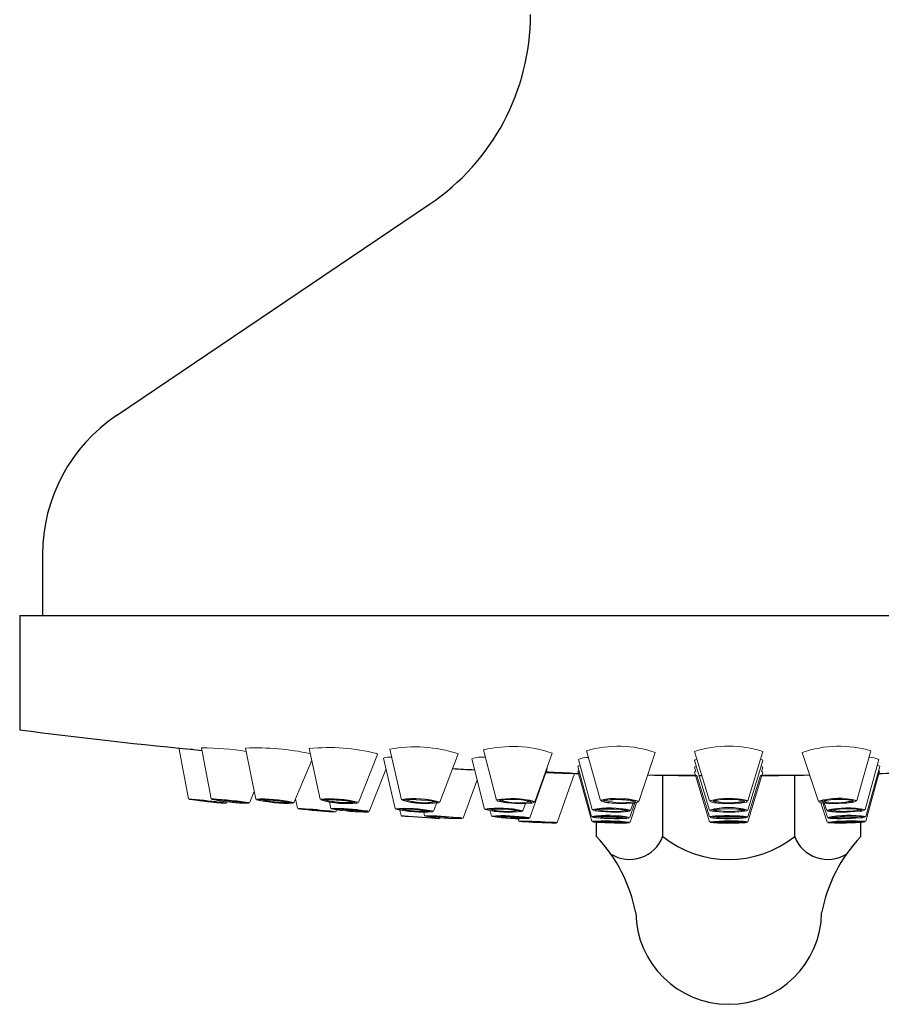
# Model space of a CAD drawing. Extents: x -778 to 399, y 11 to 1075.
# Drawn here: x -275 to -218, y 765 to 830 of the extents above; entities that cross this region are included whole.
import ezdxf

# ---------------------------------------------------------------- set-up
doc = ezdxf.new("R2010")
doc.units = 0
doc.header["$LTSCALE"] = 10
doc.header["$MEASUREMENT"] = 0
doc.linetypes.add('CONTINUA', pattern=[0])
doc.layers.get('0').update_dxf_attribs({"color": 252, "linetype": 'CONTINUA'})
doc.layers.add('MAGENTA', color=6, linetype='CONTINUA')
doc.layers.add('QUOTE', color=4, linetype='CONTINUA')

msp = doc.modelspace()

# ---------------------------------------------------------------- linework, layer by layer
at = {"color": 7, "linetype": 'Continuous', "lineweight": 15}
msp.add_line((-263.205, 782.088), (-263.206, 782.078), dxfattribs=at)
at = {"color": 7, "linetype": 'Continuous', "lineweight": 15, "flags": 128}
msp.add_lwpolyline([(-239.899, 780.756), (-239.899, 780.756), (-239.938, 780.779), (-239.944, 780.781)], dxfattribs=at)
at = {"layer": 'MAGENTA'}
for p, q in [((-268.152, 803.936), (-247.613, 817.79)), ((-273.001, 794.817), (-273.001, 790.817)), ((-274.501, 790.817), (-181.501, 790.817)), ((-274.501, 790.817), (-274.501, 783.317)), ((-232.331, 776.317), (-232.331, 780.342)), ((-223.671, 776.317), (-223.671, 780.342)), ((-236.662, 776.317), (-236.668, 777.248)), ((-219.341, 776.317), (-219.341, 777.243))]:
    msp.add_line(p, q, dxfattribs=at)
at = {"layer": 'MAGENTA', "linetype": 'Continuous', "lineweight": 15}
msp.add_line((-273.501, 790.817), (-182.501, 790.817), dxfattribs=at)
at = {"layer": 'MAGENTA'}
for centre, radius, start, end in [((-256.001, 830.225), 15, 304, 0), ((-262.001, 794.817), 11, 124, 180), ((-228.001, 1142.192), 361.875, 262.61723, 264.52257), ((-243.919, 769.437), 10, 10.83512, 43.47068), ((-234.496, 777.129), 2.312, 237.886, 339.43001), ((-228.001, 781.817), 7, 231.78679, 308.21321), ((-221.506, 777.129), 2.312, 200.56999, 302.114), ((-212.084, 769.437), 10, 136.52932, 169.16488), ((-228.001, 771.413), 6.097, 180.90753, 359.09247)]:
    msp.add_arc(centre, radius, start, end, dxfattribs=at)
at = {"layer": 'QUOTE', "linetype": 'Continuous', "lineweight": 15}
for p, q in [((-264.053, 782.152), (-263.437, 778.798)), ((-262.576, 782.141), (-261.944, 778.791)), ((-259.687, 782.118), (-259.023, 778.778)), ((-255.511, 782.085), (-254.8, 778.76)), ((-250.232, 782.044), (-249.462, 778.737)), ((-244.078, 781.996), (-243.24, 778.71)), ((-256.514, 778.531), (-255.351, 781.335)), ((-252.289, 778.547), (-251.029, 781.706)), ((-250.651, 781.464), (-249.886, 778.147)), ((-246.947, 778.568), (-245.743, 781.743)), ((-244.846, 781.419), (-244.017, 778.122)), ((-240.723, 778.593), (-239.585, 781.788)), ((-237.857, 781.366), (-236.951, 778.092)), ((-237.319, 781.944), (-236.407, 778.681)), ((-233.888, 778.621), (-232.823, 781.838)), ((-230.25, 781.89), (-229.261, 778.651)), ((-226.741, 778.651), (-225.753, 781.89)), ((-223.18, 781.838), (-222.115, 778.621)), ((-219.595, 778.681), (-218.684, 781.944)), ((-219.052, 778.092), (-218.146, 781.366)), ((-251.572, 777.959), (-250.48, 780.722)), ((-241.041, 777.546), (-239.899, 780.756)), ((-237.905, 780.918), (-237, 777.637)), ((-230.251, 780.86), (-230.164, 780.574)), ((-230.25, 781.308), (-229.262, 778.059)), ((-226.741, 778.059), (-225.752, 781.308)), ((-225.839, 780.574), (-225.752, 780.86)), ((-219.003, 777.637), (-218.097, 780.918)), ((-239.24, 777.234), (-238.117, 780.455)), ((-238.159, 780.462), (-237.85, 780.454)), ((-237.892, 780.604), (-236.986, 777.318)), ((-233.313, 780.356), (-232.101, 780.34)), ((-232.101, 780.34), (-230.189, 780.34)), ((-230.251, 780.546), (-229.262, 777.285)), ((-230.087, 780.323), (-229.262, 777.605)), ((-226.741, 777.285), (-225.751, 780.546)), ((-226.741, 777.605), (-225.915, 780.323)), ((-225.814, 780.34), (-223.901, 780.34)), ((-223.901, 780.34), (-222.689, 780.356)), ((-219.016, 777.318), (-218.111, 780.604)), ((-245.425, 777.528), (-244.496, 780.027)), ((-259.437, 778.519), (-259.12, 779.266)), ((-256.403, 778.798), (-256.273, 778.175)), ((-261.558, 778.559), (-261.532, 778.556)), ((-261.532, 778.556), (-261.502, 778.552)), ((-260.932, 778.514), (-260.895, 778.6)), ((-259.902, 778.559), (-259.885, 778.556)), ((-259.885, 778.556), (-259.863, 778.553)), ((-256.845, 778.557), (-256.833, 778.554)), ((-254.178, 778.595), (-254.085, 778.165)), ((-247.371, 777.975), (-247.174, 778.494)), ((-247.16, 778.556), (-247.161, 778.546)), ((-246.963, 778.592), (-246.948, 778.578)), ((-246.948, 778.578), (-246.947, 778.568)), ((-243.03, 778.662), (-243.032, 778.667)), ((-241.499, 777.999), (-241.325, 778.485)), ((-240.994, 778.609), (-240.982, 778.624)), ((-240.935, 778.569), (-240.947, 778.556)), ((-240.787, 778.546), (-240.772, 778.56)), ((-236.407, 778.681), (-236.396, 778.704)), ((-234.48, 777.573), (-234.166, 778.519)), ((-234.466, 777.253), (-234.039, 778.54)), ((-234.431, 778.027), (-234.272, 778.507)), ((-233.888, 778.631), (-233.888, 778.621)), ((-229.261, 778.651), (-229.26, 778.664)), ((-228.22, 778.505), (-228.084, 778.503)), ((-221.963, 778.54), (-221.986, 778.546)), ((-221.963, 778.54), (-221.537, 777.253)), ((-221.837, 778.519), (-221.523, 777.573)), ((-221.731, 778.507), (-221.572, 778.027)), ((-219.595, 778.689), (-219.595, 778.681)), ((-254.422, 777.985), (-254.394, 777.982)), ((-254.394, 777.982), (-254.363, 777.979)), ((-253.762, 777.95), (-253.714, 778.068)), ((-252.015, 777.985), (-251.996, 777.982)), ((-251.996, 777.982), (-251.975, 777.979)), ((-249.562, 778.045), (-249.48, 777.69)), ((-247.998, 777.923), (-247.942, 777.684)), ((-246.964, 777.522), (-246.951, 777.557)), ((-245.974, 777.547), (-245.945, 777.544)), ((-245.945, 777.544), (-245.919, 777.542)), ((-243.646, 778.007), (-243.559, 777.665)), ((-241.8, 777.495), (-241.76, 777.338)), ((-241.713, 777.982), (-241.711, 777.973)), ((-241.338, 777.545), (-241.328, 777.543)), ((-234.714, 778.034), (-234.691, 778.051)), ((-234.642, 778), (-234.666, 777.982)), ((-234.507, 777.975), (-234.48, 777.992)), ((-229.049, 778.021), (-229.051, 778.025)), ((-226.741, 777.609), (-226.741, 777.605)), ((-219.393, 778.006), (-219.568, 777.982)), ((-219.338, 777.564), (-219.519, 777.544)), ((-219.003, 777.641), (-219.003, 777.637)), ((-239.677, 777.225), (-239.653, 777.224)), ((-239.653, 777.224), (-239.632, 777.223)), ((-227.012, 777.235), (-227.152, 777.224)), ((-226.745, 777.291), (-226.741, 777.285)), ((-219.622, 777.291), (-219.57, 777.294)), ((-219.517, 777.245), (-219.399, 777.253))]:
    msp.add_line(p, q, dxfattribs=at)
at = {"layer": 'QUOTE', "color": 7, "linetype": 'Continuous', "lineweight": 15}
msp.add_line((-218.152, 780.454), (-217.844, 780.462), dxfattribs=at)
at = {"layer": 'QUOTE', "color": 7, "linetype": 'Continuous', "lineweight": 15, "flags": 128}
for points in [[(-251.029, 781.706), (-251.031, 781.72), (-251.103, 781.761)], [(-230.096, 781.387), (-230.208, 781.353), (-230.251, 781.312), (-230.25, 781.308)], [(-225.752, 781.308), (-225.765, 781.336), (-225.859, 781.376), (-225.906, 781.387)], [(-230.13, 780.912), (-230.156, 780.907), (-230.242, 780.877), (-230.251, 780.86)], [(-225.752, 780.86), (-225.751, 780.865), (-225.803, 780.896), (-225.873, 780.912)], [(-218.097, 780.918), (-218.098, 780.924), (-218.156, 780.951), (-218.256, 780.968)], [(-237.824, 780.622), (-237.88, 780.612), (-237.892, 780.604)], [(-230.164, 780.574), (-230.235, 780.559), (-230.251, 780.546)], [(-225.751, 780.546), (-225.789, 780.565), (-225.839, 780.574)], [(-218.111, 780.604), (-218.14, 780.617), (-218.179, 780.622)]]:
    msp.add_lwpolyline(points, dxfattribs=at)
at = {"layer": 'QUOTE', "linetype": 'Continuous', "lineweight": 15, "flags": 128}
for points in [[(-261.944, 778.791), (-261.944, 778.792), (-261.896, 778.798), (-261.759, 778.795), (-261.543, 778.78), (-261.263, 778.757), (-260.941, 778.726), (-260.601, 778.69), (-260.267, 778.652), (-259.964, 778.613), (-259.716, 778.578)], [(-259.756, 778.546), (-259.996, 778.58), (-260.287, 778.616), (-260.608, 778.654), (-260.936, 778.688), (-261.245, 778.718), (-261.514, 778.74), (-261.723, 778.754), (-261.854, 778.758), (-261.9, 778.751), (-261.9, 778.751)], [(-249.462, 778.737), (-249.458, 778.749), (-249.456, 778.75)], [(-240.772, 778.56), (-240.779, 778.58), (-240.861, 778.616), (-241.027, 778.654), (-241.263, 778.688), (-241.552, 778.718), (-241.874, 778.74), (-242.203, 778.754), (-242.517, 778.758), (-242.79, 778.751), (-243.004, 778.735), (-243.142, 778.71), (-243.194, 778.679), (-243.157, 778.643), (-243.032, 778.606), (-242.83, 778.569), (-242.564, 778.537), (-242.256, 778.511), (-241.927, 778.492), (-241.603, 778.484), (-241.307, 778.485), (-241.06, 778.497), (-240.883, 778.517), (-240.787, 778.546), (-240.787, 778.546)], [(-233.937, 778.585), (-233.955, 778.616), (-234.058, 778.654), (-234.241, 778.688), (-234.492, 778.718), (-234.791, 778.74), (-235.117, 778.754), (-235.445, 778.758), (-235.752, 778.751), (-236.013, 778.735), (-236.21, 778.71), (-236.329, 778.679), (-236.36, 778.643), (-236.301, 778.606), (-236.157, 778.569), (-235.937, 778.537), (-235.66, 778.511), (-235.344, 778.492), (-235.014, 778.484), (-234.694, 778.485), (-234.408, 778.497), (-234.176, 778.517), (-234.017, 778.546), (-234.017, 778.546)], [(-226.79, 778.614), (-226.789, 778.616), (-226.824, 778.654), (-226.947, 778.688), (-227.148, 778.718), (-227.412, 778.74), (-227.72, 778.754), (-228.049, 778.758), (-228.374, 778.751), (-228.672, 778.735), (-228.92, 778.71), (-229.099, 778.679), (-229.198, 778.643), (-229.207, 778.606), (-229.127, 778.569), (-228.964, 778.537), (-228.729, 778.511), (-228.44, 778.492), (-228.119, 778.484), (-227.789, 778.485), (-227.475, 778.497), (-227.199, 778.517), (-226.984, 778.546), (-226.984, 778.546)], [(-219.642, 778.646), (-219.642, 778.654), (-219.699, 778.688), (-219.842, 778.718), (-220.059, 778.74), (-220.336, 778.754), (-220.651, 778.758), (-220.981, 778.751), (-221.301, 778.735), (-221.589, 778.71), (-221.822, 778.679), (-221.983, 778.643), (-222.061, 778.606), (-222.049, 778.569), (-221.948, 778.537), (-221.767, 778.511), (-221.517, 778.492), (-221.219, 778.484), (-220.893, 778.485), (-220.565, 778.497), (-220.258, 778.517), (-219.995, 778.546), (-219.995, 778.546)], [(-256.727, 778.516), (-256.735, 778.511), (-256.821, 778.502), (-256.991, 778.504), (-257.231, 778.516), (-257.518, 778.538), (-257.828, 778.566), (-258.133, 778.6), (-258.406, 778.635), (-258.623, 778.67), (-258.763, 778.699), (-258.816, 778.722), (-258.776, 778.736), (-258.647, 778.739), (-258.439, 778.732), (-258.173, 778.715), (-257.871, 778.69), (-257.56, 778.658), (-257.267, 778.623), (-257.02, 778.588), (-256.839, 778.556), (-256.839, 778.556)], [(-256.839, 778.556), (-256.742, 778.529), (-256.727, 778.516)], [(-256.566, 778.499), (-256.587, 778.517), (-256.695, 778.546)], [(-256.649, 778.578), (-256.537, 778.549), (-256.514, 778.531)], [(-252.502, 778.529), (-252.561, 778.511), (-252.707, 778.502), (-252.928, 778.504), (-253.204, 778.516), (-253.511, 778.538), (-253.821, 778.566), (-254.106, 778.6), (-254.342, 778.635), (-254.507, 778.67), (-254.587, 778.699), (-254.575, 778.722), (-254.471, 778.736), (-254.285, 778.739), (-254.034, 778.732), (-253.739, 778.715), (-253.428, 778.69), (-253.127, 778.658), (-252.863, 778.623), (-252.66, 778.588), (-252.536, 778.556), (-252.536, 778.556)], [(-252.536, 778.556), (-252.502, 778.529), (-252.502, 778.529)], [(-252.33, 778.578), (-252.288, 778.549), (-252.289, 778.547)], [(-247.584, 777.954), (-247.614, 777.943), (-247.734, 777.934), (-247.933, 777.933), (-248.194, 777.941), (-248.494, 777.956), (-248.807, 777.978), (-249.103, 778.004), (-249.358, 778.032), (-249.548, 778.059), (-249.657, 778.084), (-249.674, 778.104), (-249.599, 778.117), (-249.438, 778.121), (-249.205, 778.118), (-248.921, 778.106), (-248.611, 778.088), (-248.304, 778.064), (-248.025, 778.036), (-247.8, 778.008), (-247.649, 777.982), (-247.649, 777.982)], [(-247.161, 778.546), (-247.191, 778.529), (-247.313, 778.511), (-247.513, 778.502), (-247.776, 778.504), (-248.076, 778.516), (-248.389, 778.538), (-248.685, 778.566), (-248.938, 778.6), (-249.127, 778.635), (-249.234, 778.67), (-249.249, 778.699), (-249.172, 778.722), (-249.009, 778.736), (-248.775, 778.739), (-248.491, 778.732), (-248.181, 778.715), (-247.873, 778.69), (-247.595, 778.658), (-247.372, 778.623), (-247.222, 778.588), (-247.16, 778.556), (-247.16, 778.556)], [(-241.711, 777.973), (-241.738, 777.959), (-241.854, 777.943), (-242.05, 777.934), (-242.309, 777.933), (-242.608, 777.941), (-242.921, 777.956), (-243.219, 777.978), (-243.476, 778.004), (-243.67, 778.032), (-243.783, 778.059), (-243.805, 778.084), (-243.734, 778.104), (-243.576, 778.117), (-243.346, 778.121), (-243.063, 778.118), (-242.754, 778.106), (-242.445, 778.088), (-242.164, 778.064), (-241.936, 778.036), (-241.781, 778.008), (-241.713, 777.982), (-241.713, 777.982)], [(-243.24, 778.71), (-243.241, 778.716), (-243.238, 778.722)], [(-240.744, 778.623), (-240.73, 778.613), (-240.723, 778.593)], [(-234.48, 777.992), (-234.481, 778.003), (-234.545, 778.032), (-234.694, 778.061), (-234.917, 778.088), (-235.198, 778.11), (-235.515, 778.126), (-235.845, 778.135), (-236.164, 778.135), (-236.447, 778.128), (-236.675, 778.113), (-236.83, 778.092), (-236.901, 778.066), (-236.881, 778.037), (-236.774, 778.007), (-236.586, 777.979), (-236.332, 777.954), (-236.031, 777.935), (-235.704, 777.923), (-235.376, 777.918), (-235.072, 777.921), (-234.814, 777.933), (-234.621, 777.951), (-234.507, 777.975), (-234.507, 777.975)], [(-234.666, 777.982), (-234.778, 777.959), (-234.971, 777.943), (-235.227, 777.934), (-235.526, 777.933), (-235.838, 777.941), (-236.138, 777.956), (-236.398, 777.978), (-236.596, 778.004), (-236.713, 778.032), (-236.739, 778.059), (-236.672, 778.084), (-236.519, 778.104), (-236.291, 778.117), (-236.011, 778.121), (-235.702, 778.118), (-235.392, 778.106), (-235.109, 778.088), (-234.877, 778.064), (-234.718, 778.036), (-234.646, 778.008), (-234.642, 778)], [(-234.169, 778.556), (-234.323, 778.529), (-234.551, 778.511), (-234.832, 778.502), (-235.141, 778.504), (-235.451, 778.516), (-235.734, 778.538), (-235.965, 778.566), (-236.123, 778.6), (-236.195, 778.635), (-236.173, 778.67), (-236.061, 778.699), (-235.868, 778.722), (-235.61, 778.736), (-235.312, 778.739), (-234.999, 778.732), (-234.699, 778.715), (-234.44, 778.69), (-234.243, 778.658), (-234.127, 778.623), (-234.099, 778.593)], [(-234.214, 778.609), (-234.149, 778.641), (-234.147, 778.646)], [(-234.099, 778.593), (-234.101, 778.588), (-234.169, 778.556)], [(-234.017, 778.546), (-233.941, 778.58), (-233.937, 778.585)], [(-226.789, 778.023), (-226.79, 778.032), (-226.85, 778.061), (-226.996, 778.088), (-227.216, 778.11), (-227.494, 778.126), (-227.81, 778.135), (-228.141, 778.135), (-228.461, 778.128), (-228.746, 778.113), (-228.977, 778.092), (-229.135, 778.066), (-229.209, 778.037), (-229.194, 778.007), (-229.09, 777.979), (-228.905, 777.954), (-228.654, 777.935), (-228.353, 777.923), (-228.027, 777.918), (-227.699, 777.921), (-227.393, 777.933), (-227.133, 777.951), (-226.937, 777.975), (-226.937, 777.975)], [(-227.162, 778.609), (-227.035, 778.641), (-227.001, 778.67)], [(-226.953, 778.615), (-226.991, 778.588), (-227.12, 778.556)], [(-226.984, 778.546), (-226.843, 778.58), (-226.79, 778.614)], [(-226.762, 778.682), (-226.741, 778.652), (-226.741, 778.651)], [(-222.115, 778.621), (-222.109, 778.64), (-222.105, 778.644)], [(-219.099, 778.054), (-219.099, 778.061), (-219.156, 778.088), (-219.298, 778.11), (-219.515, 778.126), (-219.792, 778.135), (-220.107, 778.135), (-220.437, 778.128), (-220.757, 778.113), (-221.045, 778.092), (-221.278, 778.066), (-221.439, 778.037), (-221.517, 778.007), (-221.505, 777.979), (-221.405, 777.954), (-221.224, 777.935), (-220.974, 777.923), (-220.676, 777.918), (-220.351, 777.921), (-220.022, 777.933), (-219.715, 777.951), (-219.452, 777.975), (-219.452, 777.975)], [(-219.402, 778.064), (-219.325, 778.088), (-219.312, 778.102)], [(-249.48, 777.69), (-249.479, 777.69), (-249.415, 777.686), (-249.262, 777.676), (-249.033, 777.66), (-248.743, 777.641), (-248.415, 777.619), (-248.072, 777.596), (-247.741, 777.574)], [(-247.762, 777.54), (-248.081, 777.561), (-248.41, 777.583), (-248.726, 777.604), (-249.004, 777.623), (-249.225, 777.638), (-249.372, 777.647), (-249.433, 777.652), (-249.435, 777.652)], [(-247.015, 777.49), (-247.019, 777.49), (-247.092, 777.495), (-247.248, 777.506), (-247.477, 777.521), (-247.762, 777.54)], [(-247.741, 777.574), (-247.445, 777.554), (-247.207, 777.538), (-247.044, 777.528), (-246.969, 777.523), (-246.964, 777.522)], [(-247.649, 777.982), (-247.585, 777.959), (-247.584, 777.954)], [(-247.422, 777.942), (-247.425, 777.951), (-247.497, 777.975)], [(-247.449, 778.008), (-247.375, 777.983), (-247.371, 777.975)], [(-241.253, 777.521), (-241.275, 777.512), (-241.384, 777.504), (-241.575, 777.501), (-241.83, 777.504), (-242.127, 777.514), (-242.44, 777.528), (-242.74, 777.546), (-243.001, 777.567), (-243.2, 777.588), (-243.32, 777.607), (-243.349, 777.623), (-243.284, 777.634), (-243.133, 777.64), (-242.907, 777.64), (-242.628, 777.633), (-242.32, 777.621), (-242.01, 777.605), (-241.726, 777.585), (-241.493, 777.564), (-241.332, 777.544), (-241.332, 777.544)], [(-241.514, 778.017), (-241.501, 778.008), (-241.499, 777.999)], [(-241.332, 777.544), (-241.257, 777.526), (-241.253, 777.521)], [(-241.09, 777.512), (-241.098, 777.521), (-241.182, 777.54)], [(-241.136, 777.574), (-241.049, 777.554), (-241.041, 777.546)], [(-234.528, 777.54), (-234.573, 777.561), (-234.704, 777.583), (-234.912, 777.604), (-235.182, 777.623), (-235.493, 777.638), (-235.822, 777.647), (-236.146, 777.652), (-236.439, 777.65), (-236.68, 777.642), (-236.852, 777.629), (-236.942, 777.612), (-236.942, 777.591), (-236.853, 777.569), (-236.682, 777.548), (-236.441, 777.528), (-236.147, 777.511), (-235.824, 777.498), (-235.495, 777.491), (-235.184, 777.49), (-234.914, 777.495), (-234.705, 777.506), (-234.573, 777.521), (-234.528, 777.54)], [(-234.691, 777.544), (-234.738, 777.526), (-234.874, 777.512), (-235.087, 777.504), (-235.358, 777.501), (-235.663, 777.504), (-235.975, 777.514), (-236.266, 777.528), (-236.511, 777.546), (-236.687, 777.567), (-236.779, 777.588), (-236.778, 777.607), (-236.686, 777.623), (-236.509, 777.634), (-236.265, 777.64), (-235.973, 777.64), (-235.661, 777.633), (-235.356, 777.621), (-235.085, 777.605), (-234.873, 777.585), (-234.737, 777.564), (-234.691, 777.544)], [(-234.442, 778.046), (-234.433, 778.037), (-234.431, 778.027)], [(-229.262, 777.605), (-229.262, 777.605), (-229.221, 777.628), (-229.09, 777.649), (-228.877, 777.667), (-228.6, 777.68), (-228.279, 777.688), (-227.937, 777.69), (-227.599, 777.686), (-227.292, 777.676), (-227.037, 777.66), (-226.854, 777.641), (-226.755, 777.619), (-226.741, 777.609)], [(-226.789, 777.57), (-226.803, 777.583), (-226.897, 777.604), (-227.074, 777.623), (-227.319, 777.638), (-227.615, 777.647), (-227.939, 777.652), (-228.268, 777.65), (-228.578, 777.642), (-228.844, 777.629), (-229.048, 777.612), (-229.175, 777.591), (-229.214, 777.569), (-229.163, 777.548), (-229.027, 777.528), (-228.814, 777.511), (-228.541, 777.498), (-228.228, 777.491), (-227.898, 777.49), (-227.576, 777.495), (-227.285, 777.506), (-227.048, 777.521), (-226.881, 777.54), (-226.881, 777.54)], [(-227.031, 777.544), (-227.193, 777.526), (-227.426, 777.512), (-227.711, 777.504), (-228.021, 777.501), (-228.33, 777.504), (-228.609, 777.514), (-228.834, 777.528), (-228.986, 777.546), (-229.05, 777.567), (-229.02, 777.588), (-228.901, 777.607), (-228.701, 777.623), (-228.439, 777.634), (-228.138, 777.64), (-227.825, 777.64), (-227.528, 777.633), (-227.273, 777.621), (-227.082, 777.605), (-226.973, 777.585), (-226.951, 777.57)], [(-227.123, 778.034), (-227.018, 778.06), (-227.001, 778.077)], [(-226.952, 778.024), (-226.972, 778.008), (-227.08, 777.982)], [(-227.077, 777.595), (-227.004, 777.615), (-227.001, 777.621)], [(-226.951, 777.57), (-226.956, 777.564), (-227.031, 777.544)], [(-226.937, 777.975), (-226.819, 778.003), (-226.789, 778.023)], [(-226.881, 777.54), (-226.797, 777.561), (-226.789, 777.57)], [(-221.572, 778.027), (-221.566, 778.042), (-221.562, 778.045)], [(-219.05, 777.601), (-219.05, 777.604), (-219.107, 777.623), (-219.249, 777.638), (-219.466, 777.647), (-219.742, 777.652), (-220.057, 777.65), (-220.387, 777.642), (-220.708, 777.629), (-220.996, 777.612), (-221.229, 777.591), (-221.39, 777.569), (-221.468, 777.548), (-221.457, 777.528), (-221.357, 777.511), (-221.175, 777.498), (-220.926, 777.491), (-220.628, 777.49), (-220.303, 777.495), (-219.974, 777.506), (-219.667, 777.521), (-219.404, 777.54), (-219.404, 777.54)], [(-219.604, 778.034), (-219.421, 778.06), (-219.402, 778.064)], [(-234.514, 777.22), (-234.559, 777.232), (-234.69, 777.246), (-234.899, 777.261), (-235.168, 777.274), (-235.48, 777.286), (-235.809, 777.295), (-236.132, 777.301), (-236.426, 777.303), (-236.667, 777.301), (-236.839, 777.296), (-236.928, 777.287), (-236.928, 777.275), (-236.839, 777.262), (-236.668, 777.248), (-236.426, 777.234), (-236.133, 777.221), (-235.81, 777.21), (-235.481, 777.203), (-235.169, 777.199), (-234.9, 777.198), (-234.691, 777.202), (-234.559, 777.209), (-234.514, 777.22)], [(-234.677, 777.224), (-234.724, 777.214), (-234.86, 777.208), (-235.073, 777.205), (-235.344, 777.207), (-235.649, 777.212), (-235.961, 777.221), (-236.252, 777.232), (-236.497, 777.245), (-236.673, 777.259), (-236.765, 777.272), (-236.765, 777.283), (-236.672, 777.291), (-236.496, 777.295), (-236.251, 777.296), (-235.96, 777.292), (-235.648, 777.285), (-235.343, 777.275), (-235.072, 777.263), (-234.859, 777.249), (-234.724, 777.236), (-234.677, 777.224)], [(-226.789, 777.25), (-226.811, 777.261), (-226.917, 777.274), (-227.104, 777.286), (-227.357, 777.295), (-227.658, 777.301), (-227.985, 777.303), (-228.313, 777.301), (-228.617, 777.296), (-228.876, 777.287), (-229.071, 777.275), (-229.185, 777.262), (-229.212, 777.248), (-229.15, 777.234), (-229.002, 777.221), (-228.78, 777.21), (-228.5, 777.203), (-228.183, 777.199), (-227.853, 777.198), (-227.533, 777.202), (-227.249, 777.209), (-227.02, 777.22), (-227.02, 777.22)], [(-219.968, 777.275), (-219.689, 777.287), (-219.622, 777.291)]]:
    msp.add_lwpolyline(points, dxfattribs=at)
at = {"layer": 'QUOTE', "linetype": 'Continuous', "lineweight": 15}
for centre, radius, start, end in [((-262.73, 762.354), 19.788, 81.02616, 89.55417), ((-259.016, 764.779), 17.352, 78.14205, 92.21526), ((-254.2, 769.791), 12.364, 75.49247, 96.08954), ((-248.566, 773.251), 8.949, 71.61285, 100.72406), ((-242.184, 774.286), 7.94, 70.89253, 103.80064), ((-235.239, 774.814), 7.427, 71.01866, 106.26721), ((-228.001, 774.977), 7.27, 71.98305, 108.01695), ((-220.764, 774.811), 7.43, 73.74055, 108.97358), ((-244.209, 779.593), 1.934, 83.52669, 109.23135), ((-237.313, 780.313), 1.185, 84.1457, 117.29626), ((-218.679, 780.368), 1.131, 61.89513, 96.66291), ((-244.125, 682.486), 98.163, 86.74215, 87.57311), ((-238.55, 777.835), 2.655, 80.61438, 89.91212), ((-267.179, 734.412), 44.543, 82.54004, 85.18088), ((-257.586, 819.242), 40.899, 261.83585, 265.23451), ((-266.584, 739.849), 39.038, 82.41362, 85.31244), ((-259.235, 792.122), 13.634, 258.72715, 268.93459), ((-259.266, 791.335), 12.788, 259.10416, 267.26412), ((-258.663, 768.871), 9.914, 78.27862, 92.07874), ((-258.616, 769.341), 9.403, 78.20898, 92.20482), ((-257.148, 784.943), 6.382, 255.34958, 273.37952), ((-254.103, 771.366), 7.427, 76.19105, 95.39095), ((-254.053, 772.554), 6.205, 73.96038, 96.49684), ((-253.156, 783.246), 4.7, 252.87485, 277.44518), ((-248.606, 772.435), 6.372, 75.06041, 97.66993), ((-248.504, 774.127), 4.661, 71.1378, 101.29252), ((-242.21, 773.153), 5.663, 74.99406, 100.45686), ((-242.152, 775.001), 3.77, 71.16399, 103.49554), ((-235.285, 773.759), 5.068, 73.99719, 102.65931), ((-227.976, 773.679), 5.148, 76.36141, 104.43939), ((-228.007, 775.356), 3.425, 72.06381, 107.74004), ((-220.765, 773.911), 4.919, 76.23646, 105.80949), ((-220.772, 775.287), 3.491, 73.92145, 108.89941), ((-258.429, 811.813), 33.421, 261.73801, 265.33867), ((-266.338, 741.852), 37.017, 82.54032, 85.18678), ((-259.458, 790.031), 11.526, 258.59161, 269.04192), ((-262.041, 765.727), 13.009, 80.44726, 88.66468), ((-262.068, 773.263), 5.32, 80.01133, 84.21721), ((-261.843, 773.929), 4.636, 79.31117, 84.88758), ((-261.839, 773.679), 4.919, 79.3786, 84.841), ((-259.874, 778.029), 0.527, 65.00546, 90.96307), ((-259.79, 777.71), 0.836, 68.86941, 87.68894), ((-259.737, 777.786), 0.793, 67.76629, 88.43616), ((-256.982, 786.604), 8.116, 255.76692, 272.94415), ((-258.555, 738.442), 39.798, 83.8107, 86.71257), ((-251.656, 815.67), 37.813, 263.05398, 266.73013), ((-258.126, 743.492), 34.695, 83.6631, 86.86542), ((-252.306, 808.41), 30.522, 262.92336, 266.86608), ((-257.951, 745.197), 32.977, 83.80683, 86.72338), ((-253.063, 784.413), 5.94, 253.44969, 277.00753), ((-253.924, 764.089), 14.077, 81.41034, 90.65435), ((-253.879, 764.653), 13.473, 81.39251, 90.68427), ((-251.768, 790.989), 13.062, 259.98125, 270.63606), ((-251.954, 788.712), 10.773, 259.71343, 270.8961), ((-253.788, 765.697), 12.415, 81.68758, 90.41481), ((-251.851, 789.404), 11.417, 260.05021, 269.30444), ((-249.212, 768.521), 9.649, 79.47342, 94.00651), ((-249.139, 769.811), 8.328, 78.62663, 94.83816), ((-248.061, 786.321), 8.403, 257.77107, 274.36459), ((-248.21, 784.192), 6.21, 256.8294, 275.36241), ((-247.852, 783.975), 5.505, 253.49165, 278.93867), ((-247.942, 782.581), 4.045, 251.85606, 280.48086), ((-243.054, 771.174), 7.014, 77.31908, 97.89057), ((-243.02, 772.577), 5.587, 74.72692, 99.79059), ((-242.525, 782.823), 4.856, 255.3216, 279.08844), ((-241.77, 782.89), 4.412, 253.40839, 280.75195), ((-241.784, 782.398), 3.871, 252.00884, 281.77021), ((-235.806, 772.088), 6.112, 77.10557, 100.79552), ((-235.544, 782.619), 4.66, 255.76507, 280.26425), ((-234.998, 782.798), 4.262, 254.35514, 280.59255), ((-228.001, 773.292), 4.931, 75.19311, 104.80689), ((-227.953, 782.694), 4.221, 254.91931, 281.37798), ((-228.003, 773.836), 4.318, 75.9047, 104.04334), ((-227.951, 782.545), 4.015, 254.83459, 281.32916), ((-220.919, 783.117), 4.633, 257.73704, 280.04816), ((-220.913, 782.58), 4.045, 256.53648, 280.92075), ((-220.197, 772.167), 6.035, 79.06477, 103.07595), ((-220.196, 773.576), 4.574, 78.20685, 104.74752), ((-220.099, 778.984), 0.379, 262.67671, 309.94719), ((-220.074, 779.012), 0.458, 265.48856, 306.04776), ((-219.967, 779.117), 0.572, 267.15095, 304.62308), ((-254.628, 774.106), 3.883, 80.30817, 86.53209), ((-254.639, 772.886), 5.1, 80.67335, 86.1467), ((-254.634, 772.598), 5.422, 80.74636, 86.09801), ((-251.958, 777.619), 0.365, 61.76601, 95.48933), ((-251.847, 777.428), 0.547, 65.85107, 91.72445), ((-251.805, 777.437), 0.571, 65.92234, 91.67283), ((-249.432, 777.702), 0.05, 193.0367, 266.1783), ((-248.002, 755.373), 22.311, 84.31726, 89.84487), ((-245.625, 794.76), 17.265, 262.44055, 270.49713), ((-247.872, 757.763), 19.882, 84.10121, 90.06896), ((-245.723, 793.146), 15.641, 262.61504, 270.31327), ((-247.796, 758.821), 18.814, 84.35113, 89.81027), ((-247.011, 777.54), 0.05, 266.1783, 339.31991), ((-245.965, 776.125), 1.419, 76.63773, 89.12665), ((-245.882, 775.671), 1.869, 77.4161, 88.36178), ((-245.851, 775.602), 1.973, 77.52104, 88.29893), ((-242.447, 784.533), 6.628, 256.71924, 277.79827), ((-242.796, 765.634), 12.055, 82.08188, 93.62698), ((-242.726, 767.454), 10.203, 81.29515, 94.42443), ((-241.808, 787.964), 10.477, 260.63627, 273.92894), ((-241.938, 785.264), 7.717, 259.85007, 274.74123), ((-235.918, 770.451), 7.267, 78.58057, 98.55945), ((-235.59, 783.482), 5.947, 258.85737, 278.2167), ((-227.954, 783.539), 5.625, 258.77343, 278.94286), ((-227.947, 783.103), 5.135, 258.14846, 279.22334), ((-227.948, 784.535), 6.995, 261.33501, 277.14587), ((-220.064, 770.254), 7.463, 81.83374, 101.27802), ((-220.41, 783.663), 5.743, 260.47172, 278.43091), ((-220.406, 783.118), 5.147, 259.85872, 278.95726), ((-220.1, 771.284), 6.375, 81.99567, 100.95507), ((-220.419, 785.467), 7.974, 263.57161, 276.47751), ((-220.41, 784.71), 7.166, 263.16092, 276.84234), ((-219.429, 778.701), 0.726, 268.18723, 297.04556), ((-219.376, 778.442), 0.902, 268.22537, 291.2097), ((-219.416, 778.281), 0.276, 274.8672, 304.28055), ((-219.362, 777.904), 0.341, 273.97984, 295.99687), ((-242.086, 737.527), 39.812, 86.24802, 89.53052), ((-239.016, 813.227), 36.028, 265.70671, 269.56513), ((-242.027, 738.994), 38.308, 86.24821, 89.5301), ((-239.296, 806.466), 29.259, 265.58173, 269.69467), ((-241.902, 741.926), 35.37, 86.35369, 89.43067), ((-239.628, 776.306), 0.918, 78.95931, 91.51164), ((-239.513, 775.915), 1.305, 80.14107, 90.33944), ((-239.476, 775.852), 1.402, 80.32923, 90.19713), ((-236.046, 764.62), 12.732, 82.8682, 94.23367), ((-235.462, 787.626), 10.377, 263.01006, 274.07041), ((-227.977, 765.315), 12.039, 84.12674, 96.1253), ((-228.003, 768.323), 8.988, 83.28387, 96.70032), ((-227.957, 787.552), 10.36, 263.93742, 274.4586), ((-227.94, 788.42), 11.17, 264.54827, 273.83864), ((-228.049, 789.469), 12.285, 265.64205, 275.88722), ((-226.966, 777.707), 0.49, 263.64753, 291.18535), ((-227.014, 777.375), 0.14, 270.84131, 296.59733), ((-219.954, 764.622), 12.731, 85.77696, 97.14345), ((-219.962, 765.028), 12.287, 85.80381, 97.13406), ((-220.698, 790.939), 13.743, 266.7025, 273.32539), ((-219.995, 766.268), 11.036, 86.00392, 96.92265), ((-220.64, 785.114), 7.92, 265.03751, 274.9927), ((-220.622, 787.172), 9.919, 266.21714, 273.78425), ((-219.893, 781.398), 4.174, 269.20814, 279.19715), ((-219.804, 781.609), 4.391, 268.73466, 279.70748)]:
    msp.add_arc(centre, radius, start, end, dxfattribs=at)
at = {"layer": 'QUOTE', "color": 7, "linetype": 'Continuous', "lineweight": 15}
for centre, radius, start, end in [((-250.267, 780.3), 1.226, 82.58489, 108.27017), ((-237.76, 780.733), 0.236, 86.68642, 127.98668)]:
    msp.add_arc(centre, radius, start, end, dxfattribs=at)
at = {"layer": 'QUOTE'}
for start, end in [(267.13127, 267.36072), (268.09392, 268.45224), (269.15887, 269.6697), (269.69142, 269.7198), (270.3303, 270.84113), (271.54776, 271.90608)]:
    msp.add_arc((-228.001, 1142.192), 361.875, start, end, dxfattribs=at)
at = {"layer": 'QUOTE', "linetype": 'Continuous', "lineweight": 15}
for points, knots in [([(-261.502, 778.552), (-261.474, 778.549), (-261.426, 778.543), (-261.393, 778.538), (-261.379, 778.536)], [0, 0, 0, 0, 0.586876, 1, 1, 1, 1]), ([(-259.863, 778.553), (-259.84, 778.549), (-259.801, 778.543), (-259.779, 778.539), (-259.771, 778.537)], [0, 0, 0, 0, 0.597252, 1, 1, 1, 1]), ([(-256.833, 778.554), (-256.816, 778.55), (-256.791, 778.544), (-256.78, 778.541), (-256.777, 778.54)], [0, 0, 0, 0, 0.6602363, 1, 1, 1, 1]), ([(-228.084, 778.503), (-228.052, 778.502), (-227.924, 778.5), (-227.696, 778.505), (-227.427, 778.519), (-227.232, 778.537), (-227.143, 778.551), (-227.112, 778.556)], [0, 0, 0, 0, 0.08398, 0.342262, 0.600684, 0.859611, 1, 1, 1, 1]), ([(-254.363, 777.979), (-254.334, 777.976), (-254.284, 777.971), (-254.249, 777.967), (-254.234, 777.966)], [0, 0, 0, 0, 0.587038, 1, 1, 1, 1]), ([(-251.975, 777.979), (-251.953, 777.976), (-251.916, 777.971), (-251.897, 777.968), (-251.89, 777.966)], [0, 0, 0, 0, 0.599145, 1, 1, 1, 1]), ([(-245.919, 777.542), (-245.893, 777.539), (-245.849, 777.536), (-245.822, 777.532), (-245.81, 777.531)], [0, 0, 0, 0, 0.592126, 1, 1, 1, 1]), ([(-241.328, 777.543), (-241.314, 777.54), (-241.294, 777.537), (-241.289, 777.535), (-241.288, 777.535)], [0, 0, 0, 0, 0.706099, 1, 1, 1, 1]), ([(-221.002, 777.507), (-220.976, 777.506), (-220.885, 777.502), (-220.672, 777.5), (-220.432, 777.502), (-220.282, 777.506), (-220.229, 777.508)], [0, 0, 0, 0, 0.1374482, 0.4778787, 0.8171819, 1, 1, 1, 1]), ([(-220.747, 777.934), (-220.725, 777.934), (-220.619, 777.931), (-220.496, 777.933), (-220.398, 777.934)], [0, 0, 0, 0, 0.21002, 1, 1, 1, 1]), ([(-220.398, 777.934), (-220.397, 777.934), (-220.301, 777.935), (-220.099, 777.943), (-219.826, 777.957), (-219.653, 777.972), (-219.575, 777.981), (-219.563, 777.982)], [0, 0, 0, 0, 0.004271, 0.323502, 0.642777, 0.946361, 1, 1, 1, 1]), ([(-220.229, 777.508), (-220.184, 777.509), (-220.042, 777.512), (-219.811, 777.523), (-219.637, 777.534), (-219.56, 777.54), (-219.555, 777.541)], [0, 0, 0, 0, 0.181734, 0.576196, 0.970905, 1, 1, 1, 1]), ([(-239.632, 777.223), (-239.61, 777.221), (-239.574, 777.219), (-239.556, 777.218), (-239.548, 777.217)], [0, 0, 0, 0, 0.589083, 1, 1, 1, 1]), ([(-228.652, 777.215), (-228.584, 777.213), (-228.436, 777.208), (-228.163, 777.205), (-227.879, 777.205), (-227.705, 777.207), (-227.623, 777.208)], [0, 0, 0, 0, 0.230511, 0.4982, 0.765697, 1, 1, 1, 1]), ([(-227.623, 777.208), (-227.612, 777.208), (-227.506, 777.21), (-227.346, 777.214), (-227.231, 777.22), (-227.181, 777.222)], [0, 0, 0, 0, 0.065029, 0.589318, 1, 1, 1, 1]), ([(-219.95, 777.224), (-219.903, 777.226), (-219.766, 777.231), (-219.611, 777.238), (-219.534, 777.244), (-219.517, 777.245)], [0, 0, 0, 0, 0.289221, 0.844124, 1, 1, 1, 1])]:
    msp.add_open_spline(points, degree=3, knots=knots, dxfattribs=at)

doc.saveas('drawing.dxf')
